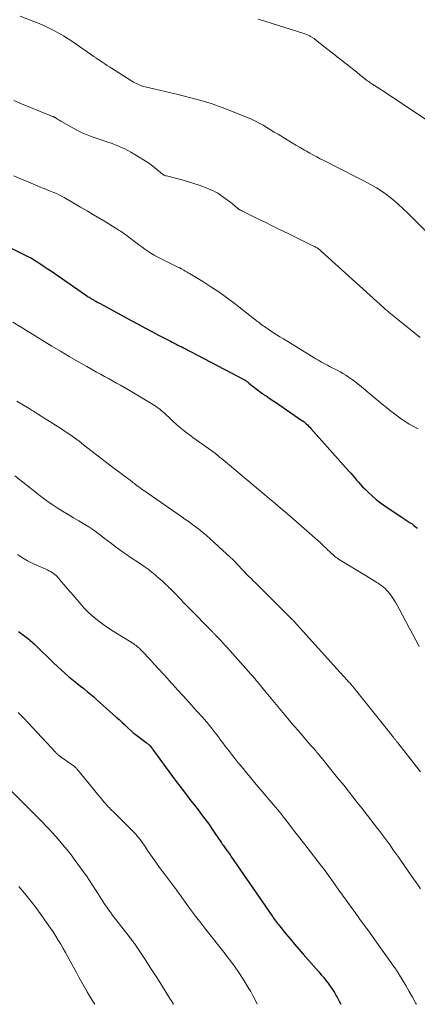
# Model space of a CAD drawing. Units: feet. Extents: x 1939992 to 1945018, y 515000 to 520005.
# Drawn here: x 1940818 to 1940891, y 515000 to 515181 of the extents above; entities that cross this region are included whole.
import ezdxf

# ---------------------------------------------------------------- set-up
doc = ezdxf.new("R2010")
doc.units = ezdxf.units.FT
doc.header["$LTSCALE"] = 100
doc.header["$MEASUREMENT"] = 0
doc.layers.add('CONTOUR INDEX', color=32, linetype='Continuous', lineweight=25)
doc.layers.add('CONTOUR INTERMEDIATE', color=40, linetype='Continuous', lineweight=15)

msp = doc.modelspace()

# ---------------------------------------------------------------- linework, layer by layer
at = {"layer": 'CONTOUR INDEX', "flags": 128}
for points, elevation in [([(1940816.32, 515138.99), (1940819.28, 515137.57), (1940819.9, 515137.26), (1940820.52, 515136.93), (1940821.12, 515136.57), (1940821.71, 515136.2), (1940822.29, 515135.81), (1940822.87, 515135.43), (1940823.44, 515135.03), (1940824.02, 515134.64), (1940830.48, 515130.18), (1940830.64, 515130.07), (1940830.8, 515129.97), (1940830.96, 515129.86), (1940831.13, 515129.76), (1940831.21, 515129.7), (1940831.34, 515129.63), (1940831.46, 515129.55), (1940831.59, 515129.48), (1940831.71, 515129.41), (1940831.83, 515129.33), (1940831.96, 515129.26), (1940832.09, 515129.19), (1940832.21, 515129.12), (1940832.35, 515129.04), (1940832.55, 515128.93), (1940832.75, 515128.82), (1940832.95, 515128.71), (1940833.15, 515128.6), (1940838.88, 515125.47), (1940840.13, 515124.8), (1940841.38, 515124.13), (1940842.64, 515123.47), (1940843.89, 515122.82), (1940845.72, 515121.88), (1940846.07, 515121.7), (1940846.42, 515121.52), (1940846.77, 515121.35), (1940847.12, 515121.17), (1940847.46, 515120.99), (1940847.81, 515120.81), (1940848.16, 515120.63), (1940848.51, 515120.45), (1940859.67, 515114.62), (1940859.72, 515114.6), (1940859.76, 515114.57), (1940859.81, 515114.54), (1940859.86, 515114.51), (1940859.91, 515114.48), (1940859.95, 515114.45), (1940860, 515114.41), (1940860.04, 515114.38), (1940860.14, 515114.3), (1940860.23, 515114.23), (1940860.32, 515114.16), (1940860.41, 515114.09), (1940860.5, 515114.02), (1940862.91, 515112.17), (1940863.03, 515112.08), (1940863.15, 515111.99), (1940863.27, 515111.9), (1940863.4, 515111.82), (1940863.52, 515111.73), (1940863.65, 515111.65), (1940863.77, 515111.56), (1940863.9, 515111.48), (1940864.23, 515111.26), (1940864.52, 515111.06), (1940864.81, 515110.87), (1940865.1, 515110.68), (1940865.39, 515110.48), (1940870.25, 515107.17), (1940870.31, 515107.13), (1940870.37, 515107.09), (1940870.43, 515107.05), (1940870.49, 515107.01), (1940870.55, 515106.96), (1940870.6, 515106.92), (1940870.66, 515106.87), (1940870.72, 515106.82), (1940871.05, 515106.53), (1940871.27, 515106.33), (1940871.48, 515106.13), (1940871.68, 515105.92), (1940871.88, 515105.7), (1940878.86, 515097.87), (1940879.23, 515097.46), (1940879.59, 515097.05), (1940879.95, 515096.63), (1940880.3, 515096.21), (1940880.66, 515095.8), (1940881.03, 515095.39), (1940881.41, 515094.99), (1940881.79, 515094.6), (1940882.43, 515093.97), (1940883.15, 515093.29), (1940883.9, 515092.64), (1940884.69, 515092.04), (1940885.5, 515091.46), (1940889.07, 515089.08), (1940889.42, 515088.85), (1940889.78, 515088.61), (1940890.13, 515088.38), (1940890.48, 515088.15), (1940890.82, 515087.9), (1940891.15, 515087.64), (1940891.46, 515087.36)], 780), ([(1940818.14, 515068.43), (1940819.34, 515067.56), (1940819.59, 515067.37), (1940819.84, 515067.18), (1940820.09, 515066.98), (1940820.33, 515066.77), (1940820.57, 515066.56), (1940820.8, 515066.35), (1940821.04, 515066.13), (1940821.26, 515065.91), (1940824.61, 515062.66), (1940825.3, 515062), (1940826, 515061.36), (1940826.71, 515060.73), (1940827.43, 515060.11), (1940827.68, 515059.91), (1940828.29, 515059.4), (1940828.91, 515058.91), (1940829.53, 515058.41), (1940830.15, 515057.93), (1940830.77, 515057.43), (1940831.38, 515056.93), (1940831.98, 515056.42), (1940832.58, 515055.9), (1940836.12, 515052.71), (1940836.63, 515052.25), (1940837.13, 515051.79), (1940837.63, 515051.32), (1940838.13, 515050.85), (1940838.98, 515050.05), (1940839.05, 515049.98), (1940839.12, 515049.92), (1940839.2, 515049.85), (1940839.27, 515049.79), (1940839.35, 515049.73), (1940839.42, 515049.67), (1940839.5, 515049.61), (1940839.58, 515049.55), (1940841.65, 515048.02), (1940841.76, 515047.94), (1940841.88, 515047.86), (1940841.99, 515047.77), (1940842.1, 515047.68), (1940842.31, 515047.51), (1940842.36, 515047.46), (1940842.56, 515047.17), (1940842.66, 515047.03), (1940842.76, 515046.89), (1940842.87, 515046.74), (1940842.97, 515046.6), (1940846.48, 515041.81), (1940847.13, 515040.92), (1940847.8, 515040.03), (1940848.47, 515039.15), (1940849.15, 515038.27), (1940849.22, 515038.19), (1940849.86, 515037.36), (1940850.51, 515036.52), (1940851.15, 515035.69), (1940851.79, 515034.86), (1940852.43, 515034.01), (1940853.05, 515033.16), (1940853.65, 515032.3), (1940854.25, 515031.43), (1940855.34, 515029.8), (1940855.47, 515029.61), (1940855.61, 515029.41), (1940855.75, 515029.21), (1940855.88, 515029.02), (1940856.02, 515028.82), (1940856.16, 515028.63), (1940856.3, 515028.44), (1940856.44, 515028.25), (1940856.51, 515028.15), (1940856.69, 515027.91), (1940856.87, 515027.67), (1940857.04, 515027.43), (1940857.21, 515027.18), (1940864.71, 515016.31), (1940864.88, 515016.06), (1940865.05, 515015.82), (1940865.22, 515015.58), (1940865.39, 515015.33), (1940865.56, 515015.09), (1940865.74, 515014.86), (1940865.92, 515014.62), (1940866.11, 515014.39), (1940867.29, 515012.94), (1940868.07, 515011.99), (1940868.87, 515011.05), (1940869.67, 515010.12), (1940870.48, 515009.19), (1940873.37, 515005.95), (1940873.81, 515005.43), (1940874.25, 515004.91), (1940874.67, 515004.38), (1940875.08, 515003.85), (1940875.47, 515003.3), (1940875.85, 515002.74), (1940876.21, 515002.16), (1940876.55, 515001.58), (1940876.7, 515001.3), (1940877.1, 515000.57), (1940877.4, 515000)], 800)]:
    msp.add_lwpolyline(points, dxfattribs=dict(at, elevation=elevation))
at = {"layer": 'CONTOUR INTERMEDIATE', "flags": 128}
for points, elevation in [([(1940818.47, 515181.32), (1940821, 515180.35), (1940821.94, 515179.98), (1940822.86, 515179.58), (1940823.77, 515179.15), (1940824.67, 515178.7), (1940825.56, 515178.22), (1940826.43, 515177.72), (1940827.28, 515177.19), (1940828.12, 515176.63), (1940832.01, 515173.94), (1940832.12, 515173.87), (1940832.23, 515173.79), (1940832.34, 515173.71), (1940832.45, 515173.64), (1940832.64, 515173.51), (1940832.66, 515173.5), (1940832.68, 515173.49), (1940832.7, 515173.48), (1940832.71, 515173.46), (1940832.78, 515173.42), (1940832.8, 515173.4), (1940832.82, 515173.39), (1940832.84, 515173.38), (1940832.86, 515173.37), (1940833.64, 515172.85), (1940834.05, 515172.57), (1940834.46, 515172.31), (1940834.87, 515172.04), (1940835.28, 515171.78), (1940839.31, 515169.26), (1940839.56, 515169.11), (1940839.82, 515168.97), (1940840.08, 515168.84), (1940840.35, 515168.72), (1940840.62, 515168.62), (1940840.89, 515168.52), (1940841.17, 515168.44), (1940841.45, 515168.37), (1940843.01, 515168.02), (1940844.07, 515167.77), (1940845.12, 515167.53), (1940846.18, 515167.27), (1940847.24, 515167.02), (1940849.36, 515166.49), (1940851.46, 515165.92), (1940853.54, 515165.3), (1940855.6, 515164.58), (1940857.63, 515163.8), (1940860.24, 515162.73), (1940860.98, 515162.42), (1940861.7, 515162.07), (1940862.41, 515161.7), (1940863.11, 515161.31), (1940863.8, 515160.9), (1940864.48, 515160.49), (1940865.17, 515160.07), (1940865.86, 515159.66), (1940867.53, 515158.65), (1940868.32, 515158.17), (1940869.12, 515157.69), (1940869.93, 515157.23), (1940870.73, 515156.76), (1940871.1, 515156.55), (1940871.73, 515156.2), (1940872.35, 515155.86), (1940872.99, 515155.52), (1940873.62, 515155.19), (1940874.26, 515154.86), (1940874.89, 515154.54), (1940875.53, 515154.22), (1940876.17, 515153.89), (1940881.76, 515151.08), (1940882.87, 515150.48), (1940883.95, 515149.85), (1940884.99, 515149.15), (1940886.01, 515148.42), (1940887, 515147.64), (1940887.96, 515146.83), (1940888.88, 515145.98), (1940889.79, 515145.11), (1940895.15, 515139.73)], 768), ([(1940862.21, 515180.82), (1940863.42, 515180.44), (1940870.58, 515178.17), (1940870.78, 515178.11), (1940870.98, 515178.03), (1940871.17, 515177.96), (1940871.37, 515177.87), (1940871.72, 515177.71), (1940871.74, 515177.7), (1940871.75, 515177.7), (1940871.84, 515177.64), (1940872.27, 515177.36), (1940872.48, 515177.22), (1940872.68, 515177.08), (1940872.87, 515176.93), (1940873.06, 515176.78), (1940877.55, 515173.26), (1940878.38, 515172.6), (1940879.21, 515171.95), (1940880.04, 515171.29), (1940880.86, 515170.64), (1940882.13, 515169.62), (1940882.32, 515169.47), (1940882.52, 515169.33), (1940882.71, 515169.19), (1940882.91, 515169.06), (1940883.29, 515168.81), (1940883.39, 515168.74), (1940883.51, 515168.65), (1940883.53, 515168.64), (1940883.55, 515168.63), (1940883.57, 515168.62), (1940883.59, 515168.61), (1940884.58, 515167.98), (1940885.09, 515167.65), (1940885.6, 515167.32), (1940886.11, 515166.99), (1940886.61, 515166.66), (1940893.33, 515162.21)], 764), ([(1940817.3, 515165.86), (1940818.72, 515165.26), (1940823.67, 515163.24), (1940823.82, 515163.18), (1940823.97, 515163.12), (1940824.12, 515163.07), (1940824.27, 515163.01), (1940824.45, 515162.95), (1940824.51, 515162.92), (1940824.57, 515162.9), (1940824.63, 515162.88), (1940824.68, 515162.85), (1940824.74, 515162.82), (1940824.79, 515162.79), (1940824.84, 515162.75), (1940824.89, 515162.72), (1940825.16, 515162.54), (1940825.35, 515162.42), (1940825.54, 515162.3), (1940825.73, 515162.19), (1940825.92, 515162.07), (1940828.85, 515160.43), (1940829.47, 515160.1), (1940830.1, 515159.8), (1940830.75, 515159.54), (1940831.41, 515159.3), (1940831.53, 515159.26), (1940832.25, 515159.02), (1940832.97, 515158.77), (1940833.69, 515158.53), (1940834.42, 515158.28), (1940835.36, 515157.95), (1940836.53, 515157.5), (1940837.68, 515156.99), (1940838.79, 515156.41), (1940839.87, 515155.78), (1940841.63, 515154.67), (1940842.13, 515154.34), (1940842.63, 515153.99), (1940843.1, 515153.61), (1940843.57, 515153.23), (1940844.24, 515152.64), (1940844.36, 515152.54), (1940844.49, 515152.44), (1940844.62, 515152.35), (1940844.76, 515152.27), (1940844.9, 515152.19), (1940845.04, 515152.12), (1940845.19, 515152.07), (1940845.34, 515152.02), (1940848.4, 515151.23), (1940849.41, 515150.95), (1940850.41, 515150.64), (1940851.39, 515150.3), (1940852.37, 515149.94), (1940853.48, 515149.5), (1940853.9, 515149.33), (1940854.3, 515149.13), (1940854.68, 515148.9), (1940855.06, 515148.65), (1940857.21, 515147.12), (1940857.43, 515146.96), (1940857.64, 515146.79), (1940857.84, 515146.62), (1940858.04, 515146.44), (1940858.34, 515146.17), (1940858.39, 515146.12), (1940858.44, 515146.08), (1940858.49, 515146.04), (1940858.54, 515146), (1940858.59, 515145.96), (1940858.65, 515145.93), (1940858.71, 515145.89), (1940858.76, 515145.86), (1940858.84, 515145.82), (1940858.94, 515145.77), (1940859.04, 515145.72), (1940859.14, 515145.68), (1940859.23, 515145.63), (1940861.92, 515144.29), (1940863.36, 515143.58), (1940864.8, 515142.86), (1940866.24, 515142.16), (1940867.69, 515141.45), (1940872.26, 515139.22), (1940872.43, 515139.14), (1940872.6, 515139.05), (1940872.76, 515138.96), (1940872.92, 515138.87), (1940873.03, 515138.81), (1940873.14, 515138.75), (1940873.24, 515138.68), (1940873.34, 515138.61), (1940873.44, 515138.54), (1940873.53, 515138.46), (1940873.63, 515138.38), (1940873.72, 515138.3), (1940873.81, 515138.22), (1940885.32, 515127.79), (1940885.63, 515127.51), (1940885.95, 515127.24), (1940886.27, 515126.97), (1940886.59, 515126.71), (1940886.91, 515126.45), (1940887.24, 515126.19), (1940887.56, 515125.93), (1940887.89, 515125.67), (1940892, 515122.35)], 772), ([(1940817.28, 515152.02), (1940818.68, 515151.45), (1940820.08, 515150.86), (1940822.35, 515149.9), (1940822.61, 515149.8), (1940822.87, 515149.69), (1940823.14, 515149.59), (1940823.4, 515149.48), (1940823.66, 515149.38), (1940823.92, 515149.28), (1940824.19, 515149.17), (1940824.45, 515149.06), (1940824.82, 515148.91), (1940825.26, 515148.71), (1940825.7, 515148.51), (1940826.12, 515148.29), (1940826.55, 515148.05), (1940829.58, 515146.29), (1940830.75, 515145.6), (1940831.92, 515144.91), (1940833.08, 515144.21), (1940834.25, 515143.51), (1940835.92, 515142.49), (1940836.24, 515142.29), (1940836.56, 515142.09), (1940836.88, 515141.88), (1940837.2, 515141.68), (1940837.51, 515141.47), (1940837.82, 515141.26), (1940838.13, 515141.03), (1940838.43, 515140.81), (1940839.75, 515139.8), (1940840.29, 515139.39), (1940840.84, 515138.99), (1940841.39, 515138.6), (1940841.94, 515138.21), (1940842.51, 515137.85), (1940843.08, 515137.49), (1940843.67, 515137.17), (1940844.27, 515136.85), (1940846.34, 515135.83), (1940846.59, 515135.71), (1940846.84, 515135.59), (1940847.09, 515135.48), (1940847.34, 515135.36), (1940847.74, 515135.18), (1940847.79, 515135.16), (1940847.84, 515135.13), (1940847.89, 515135.11), (1940847.94, 515135.08), (1940847.99, 515135.05), (1940848.04, 515135.03), (1940848.09, 515135), (1940848.14, 515134.97), (1940848.55, 515134.72), (1940848.81, 515134.57), (1940849.07, 515134.42), (1940849.32, 515134.27), (1940849.58, 515134.12), (1940852.06, 515132.62), (1940853.53, 515131.7), (1940854.99, 515130.74), (1940856.4, 515129.73), (1940857.8, 515128.68), (1940861.54, 515125.76), (1940861.76, 515125.58), (1940861.99, 515125.4), (1940862.21, 515125.22), (1940862.44, 515125.05), (1940862.66, 515124.87), (1940862.89, 515124.69), (1940863.12, 515124.53), (1940863.36, 515124.37), (1940864.2, 515123.8), (1940864.86, 515123.37), (1940865.52, 515122.94), (1940866.19, 515122.52), (1940866.86, 515122.1), (1940872.81, 515118.48), (1940873.16, 515118.27), (1940873.51, 515118.06), (1940873.87, 515117.86), (1940874.22, 515117.66), (1940874.58, 515117.47), (1940874.94, 515117.27), (1940875.3, 515117.08), (1940875.66, 515116.89), (1940876.71, 515116.35), (1940877.25, 515116.06), (1940877.78, 515115.75), (1940878.31, 515115.43), (1940878.83, 515115.1), (1940879.34, 515114.75), (1940879.84, 515114.4), (1940880.33, 515114.02), (1940880.81, 515113.63), (1940885.01, 515110.14), (1940885.81, 515109.5), (1940886.61, 515108.86), (1940887.42, 515108.23), (1940888.25, 515107.62), (1940888.38, 515107.52), (1940889.15, 515106.99), (1940889.95, 515106.49), (1940890.77, 515106.04), (1940891.61, 515105.62)], 776), ([(1940817.14, 515125.21), (1940818.53, 515124.35), (1940819.92, 515123.5), (1940824.28, 515120.81), (1940825.87, 515119.84), (1940827.48, 515118.89), (1940829.09, 515117.95), (1940830.72, 515117.04), (1940832.52, 515116.04), (1940833.25, 515115.63), (1940833.99, 515115.23), (1940834.72, 515114.83), (1940835.46, 515114.43), (1940836.19, 515114.02), (1940836.92, 515113.61), (1940837.64, 515113.19), (1940838.36, 515112.76), (1940842.97, 515110), (1940843.26, 515109.81), (1940843.55, 515109.62), (1940843.83, 515109.42), (1940844.11, 515109.21), (1940844.38, 515108.99), (1940844.65, 515108.77), (1940844.91, 515108.53), (1940845.16, 515108.3), (1940846.03, 515107.48), (1940846.58, 515106.97), (1940847.13, 515106.47), (1940847.71, 515105.98), (1940848.29, 515105.5), (1940848.33, 515105.47), (1940848.94, 515104.98), (1940849.56, 515104.51), (1940850.19, 515104.04), (1940850.82, 515103.59), (1940854.29, 515101.13), (1940854.34, 515101.1), (1940854.39, 515101.06), (1940854.43, 515101.03), (1940854.48, 515100.99), (1940854.53, 515100.95), (1940854.57, 515100.91), (1940854.62, 515100.87), (1940854.67, 515100.83), (1940854.84, 515100.68), (1940854.98, 515100.56), (1940855.11, 515100.44), (1940855.25, 515100.33), (1940855.39, 515100.21), (1940863.41, 515093.52), (1940863.88, 515093.13), (1940864.35, 515092.73), (1940864.82, 515092.34), (1940865.28, 515091.94), (1940865.75, 515091.55), (1940866.21, 515091.15), (1940866.68, 515090.75), (1940867.14, 515090.35), (1940873.67, 515084.66), (1940874.02, 515084.35), (1940874.36, 515084.03), (1940874.7, 515083.7), (1940875.04, 515083.37), (1940875.31, 515083.09), (1940875.51, 515082.9), (1940875.71, 515082.72), (1940875.91, 515082.53), (1940876.11, 515082.35), (1940876.32, 515082.18), (1940876.54, 515082.02), (1940876.76, 515081.86), (1940876.99, 515081.71), (1940882.08, 515078.62), (1940882.56, 515078.32), (1940883.03, 515078.03), (1940883.51, 515077.73), (1940883.99, 515077.44), (1940884.25, 515077.27), (1940884.58, 515077.05), (1940884.91, 515076.81), (1940885.23, 515076.55), (1940885.53, 515076.28), (1940885.82, 515076), (1940886.1, 515075.7), (1940886.35, 515075.39), (1940886.59, 515075.06), (1940886.84, 515074.7), (1940887.19, 515074.18), (1940887.52, 515073.65), (1940887.84, 515073.11), (1940888.14, 515072.56), (1940889.37, 515070.26), (1940889.98, 515069.12), (1940890.58, 515067.98), (1940891.19, 515066.84), (1940891.79, 515065.69)], 784), ([(1940817.86, 515110.68), (1940818.75, 515110.16), (1940820.11, 515109.34), (1940820.31, 515109.22), (1940820.51, 515109.1), (1940820.7, 515108.98), (1940820.89, 515108.86), (1940821.09, 515108.73), (1940821.28, 515108.61), (1940821.48, 515108.49), (1940821.67, 515108.36), (1940823.21, 515107.41), (1940824.1, 515106.86), (1940824.98, 515106.3), (1940825.85, 515105.72), (1940826.72, 515105.14), (1940827.58, 515104.55), (1940828.44, 515103.94), (1940829.28, 515103.32), (1940830.11, 515102.69), (1940836.26, 515097.99), (1940836.7, 515097.65), (1940837.14, 515097.32), (1940837.58, 515096.99), (1940838.02, 515096.66), (1940838.68, 515096.17), (1940838.8, 515096.08), (1940838.91, 515096), (1940839.03, 515095.91), (1940839.14, 515095.82), (1940839.25, 515095.73), (1940839.37, 515095.64), (1940839.48, 515095.55), (1940839.59, 515095.46), (1940839.96, 515095.17), (1940840.26, 515094.94), (1940840.56, 515094.71), (1940840.86, 515094.48), (1940841.17, 515094.27), (1940848.18, 515089.45), (1940848.75, 515089.05), (1940849.33, 515088.65), (1940849.9, 515088.24), (1940850.47, 515087.83), (1940851.03, 515087.41), (1940851.58, 515086.98), (1940852.12, 515086.53), (1940852.64, 515086.07), (1940857.11, 515082.02), (1940857.4, 515081.75), (1940857.69, 515081.48), (1940857.97, 515081.19), (1940858.24, 515080.9), (1940858.51, 515080.61), (1940858.78, 515080.32), (1940859.05, 515080.03), (1940859.32, 515079.74), (1940859.7, 515079.34), (1940860.09, 515078.94), (1940860.49, 515078.53), (1940860.89, 515078.13), (1940861.3, 515077.74), (1940861.71, 515077.34), (1940862.12, 515076.95), (1940862.52, 515076.55), (1940862.92, 515076.15), (1940868.33, 515070.76), (1940868.4, 515070.69), (1940868.47, 515070.62), (1940868.54, 515070.55), (1940868.61, 515070.48), (1940868.68, 515070.4), (1940868.75, 515070.33), (1940868.82, 515070.26), (1940868.88, 515070.18), (1940872.16, 515066.56), (1940873.29, 515065.31), (1940874.41, 515064.07), (1940875.54, 515062.82), (1940876.67, 515061.57), (1940878.61, 515059.44), (1940878.77, 515059.26), (1940878.93, 515059.08), (1940879.09, 515058.91), (1940879.24, 515058.73), (1940879.54, 515058.4), (1940879.63, 515058.3), (1940886.73, 515049.43), (1940886.84, 515049.29), (1940886.95, 515049.15), (1940887.06, 515049.01), (1940887.17, 515048.87), (1940887.24, 515048.78), (1940887.31, 515048.68), (1940887.39, 515048.58), (1940887.47, 515048.49), (1940887.55, 515048.39), (1940887.63, 515048.29), (1940887.71, 515048.19), (1940887.78, 515048.09), (1940887.86, 515047.99), (1940892.03, 515042.67)], 788), ([(1940817.48, 515096.99), (1940821.52, 515093.78), (1940822.44, 515093.07), (1940823.37, 515092.39), (1940824.32, 515091.74), (1940825.29, 515091.11), (1940826.27, 515090.5), (1940827.26, 515089.89), (1940828.25, 515089.29), (1940829.24, 515088.7), (1940830.35, 515088.05), (1940831.09, 515087.6), (1940831.81, 515087.12), (1940832.51, 515086.62), (1940833.2, 515086.1), (1940833.23, 515086.08), (1940833.89, 515085.56), (1940834.57, 515085.05), (1940835.24, 515084.54), (1940835.92, 515084.03), (1940836.61, 515083.53), (1940837.3, 515083.04), (1940838, 515082.56), (1940838.7, 515082.09), (1940840.59, 515080.83), (1940841.28, 515080.35), (1940841.97, 515079.85), (1940842.64, 515079.33), (1940843.29, 515078.8), (1940843.46, 515078.65), (1940844.02, 515078.17), (1940844.57, 515077.69), (1940845.11, 515077.19), (1940845.64, 515076.68), (1940845.75, 515076.57), (1940846.22, 515076.11), (1940846.68, 515075.65), (1940847.13, 515075.18), (1940847.58, 515074.71), (1940848.03, 515074.24), (1940848.48, 515073.77), (1940848.93, 515073.31), (1940849.39, 515072.84), (1940853.79, 515068.35), (1940853.88, 515068.25), (1940853.98, 515068.15), (1940854.08, 515068.05), (1940854.18, 515067.95), (1940854.28, 515067.85), (1940854.38, 515067.75), (1940854.47, 515067.65), (1940854.57, 515067.55), (1940855.27, 515066.81), (1940855.71, 515066.34), (1940856.15, 515065.87), (1940856.59, 515065.39), (1940857.02, 515064.91), (1940860.45, 515061.07), (1940860.69, 515060.8), (1940860.93, 515060.53), (1940861.17, 515060.26), (1940861.4, 515059.99), (1940861.63, 515059.71), (1940861.86, 515059.43), (1940862.09, 515059.16), (1940862.32, 515058.88), (1940863.69, 515057.21), (1940864.6, 515056.11), (1940865.52, 515055), (1940866.44, 515053.9), (1940867.36, 515052.8), (1940867.92, 515052.15), (1940868.79, 515051.12), (1940869.67, 515050.1), (1940870.54, 515049.08), (1940871.42, 515048.06), (1940872.84, 515046.43), (1940873.01, 515046.23), (1940873.18, 515046.03), (1940873.35, 515045.83), (1940873.52, 515045.63), (1940873.69, 515045.43), (1940873.86, 515045.22), (1940874.03, 515045.02), (1940874.19, 515044.81), (1940874.84, 515044.01), (1940875.34, 515043.4), (1940875.83, 515042.8), (1940876.32, 515042.19), (1940876.81, 515041.58), (1940877.93, 515040.19), (1940878.76, 515039.15), (1940879.6, 515038.1), (1940880.43, 515037.05), (1940881.26, 515036), (1940881.67, 515035.47), (1940882.29, 515034.68), (1940882.91, 515033.88), (1940883.52, 515033.08), (1940884.13, 515032.28), (1940884.24, 515032.13), (1940884.79, 515031.4), (1940885.35, 515030.66), (1940885.89, 515029.92), (1940886.44, 515029.18), (1940886.97, 515028.44), (1940887.51, 515027.69), (1940888.04, 515026.94), (1940888.57, 515026.18), (1940890.75, 515023.04), (1940891.4, 515022.11), (1940892.04, 515021.18)], 792), ([(1940817.97, 515082.53), (1940818.88, 515081.95), (1940819.82, 515081.41), (1940820.78, 515080.91), (1940821.77, 515080.46), (1940823.16, 515079.86), (1940823.46, 515079.72), (1940823.76, 515079.58), (1940824.05, 515079.43), (1940824.33, 515079.27), (1940824.61, 515079.09), (1940824.86, 515078.89), (1940825.1, 515078.67), (1940825.33, 515078.43), (1940826.02, 515077.62), (1940826.58, 515076.97), (1940827.13, 515076.31), (1940827.69, 515075.66), (1940828.25, 515075), (1940829.59, 515073.41), (1940830.24, 515072.69), (1940830.92, 515072), (1940831.63, 515071.35), (1940832.37, 515070.72), (1940833.14, 515070.13), (1940833.93, 515069.56), (1940834.73, 515069.02), (1940835.55, 515068.49), (1940839.33, 515066.14), (1940839.55, 515065.99), (1940839.77, 515065.84), (1940839.98, 515065.68), (1940840.18, 515065.51), (1940840.38, 515065.33), (1940840.57, 515065.14), (1940840.76, 515064.95), (1940840.95, 515064.76), (1940842.27, 515063.32), (1940843.11, 515062.4), (1940843.95, 515061.48), (1940844.79, 515060.56), (1940845.64, 515059.65), (1940845.67, 515059.61), (1940846.53, 515058.68), (1940847.38, 515057.74), (1940848.24, 515056.81), (1940849.09, 515055.86), (1940850.84, 515053.92), (1940851.02, 515053.73), (1940851.19, 515053.53), (1940851.37, 515053.34), (1940851.55, 515053.15), (1940851.72, 515052.96), (1940851.9, 515052.77), (1940852.07, 515052.57), (1940852.24, 515052.37), (1940852.82, 515051.69), (1940853.2, 515051.24), (1940853.57, 515050.78), (1940853.94, 515050.32), (1940854.3, 515049.85), (1940854.65, 515049.37), (1940855.01, 515048.9), (1940855.36, 515048.43), (1940855.72, 515047.96), (1940856.15, 515047.39), (1940856.73, 515046.64), (1940857.32, 515045.89), (1940857.91, 515045.14), (1940858.5, 515044.4), (1940858.71, 515044.15), (1940859.42, 515043.28), (1940860.13, 515042.42), (1940860.85, 515041.56), (1940861.56, 515040.71), (1940866.11, 515035.34), (1940866.16, 515035.27), (1940866.22, 515035.2), (1940866.27, 515035.13), (1940866.33, 515035.07), (1940866.39, 515035), (1940866.44, 515034.93), (1940866.5, 515034.86), (1940866.55, 515034.8), (1940866.66, 515034.65), (1940866.77, 515034.51), (1940866.88, 515034.37), (1940866.99, 515034.23), (1940867.09, 515034.09), (1940868.54, 515032.22), (1940869.21, 515031.35), (1940869.88, 515030.49), (1940870.56, 515029.62), (1940871.23, 515028.75), (1940873.86, 515025.37), (1940874.19, 515024.94), (1940874.51, 515024.52), (1940874.83, 515024.09), (1940875.14, 515023.65), (1940875.45, 515023.22), (1940875.76, 515022.78), (1940876.07, 515022.35), (1940876.38, 515021.91), (1940877.05, 515020.96), (1940877.7, 515020.05), (1940878.35, 515019.14), (1940879, 515018.23), (1940879.66, 515017.33), (1940880.02, 515016.84), (1940880.86, 515015.7), (1940881.69, 515014.55), (1940882.52, 515013.41), (1940883.35, 515012.25), (1940887.28, 515006.78), (1940887.34, 515006.7), (1940887.4, 515006.61), (1940887.46, 515006.52), (1940887.52, 515006.43), (1940887.58, 515006.34), (1940887.64, 515006.25), (1940887.7, 515006.16), (1940887.75, 515006.07), (1940887.83, 515005.95), (1940887.92, 515005.8), (1940888.02, 515005.65), (1940888.11, 515005.49), (1940888.2, 515005.34), (1940889.33, 515003.47), (1940889.98, 515002.38), (1940890.6, 515001.28), (1940891.2, 515000.16), (1940891.28, 515000)], 796), ([(1940818.12, 515053.56), (1940819.02, 515052.62), (1940819.92, 515051.68), (1940824.95, 515046.27), (1940825.02, 515046.19), (1940825.1, 515046.11), (1940825.18, 515046.03), (1940825.26, 515045.95), (1940825.35, 515045.87), (1940825.43, 515045.79), (1940825.52, 515045.72), (1940825.61, 515045.65), (1940825.67, 515045.59), (1940825.8, 515045.5), (1940825.92, 515045.4), (1940826.05, 515045.31), (1940826.18, 515045.22), (1940828.29, 515043.76), (1940828.37, 515043.7), (1940828.44, 515043.64), (1940828.52, 515043.58), (1940828.59, 515043.52), (1940828.66, 515043.46), (1940828.72, 515043.39), (1940828.79, 515043.32), (1940828.85, 515043.24), (1940831.13, 515040.46), (1940831.65, 515039.83), (1940832.17, 515039.2), (1940832.69, 515038.57), (1940833.21, 515037.94), (1940833.87, 515037.14), (1940834.07, 515036.92), (1940834.26, 515036.69), (1940834.46, 515036.47), (1940834.66, 515036.26), (1940834.86, 515036.04), (1940835.07, 515035.83), (1940835.27, 515035.62), (1940835.48, 515035.42), (1940838.71, 515032.27), (1940839.18, 515031.78), (1940839.64, 515031.28), (1940840.08, 515030.76), (1940840.5, 515030.22), (1940840.91, 515029.67), (1940841.31, 515029.12), (1940841.7, 515028.56), (1940842.08, 515028), (1940842.48, 515027.4), (1940843.07, 515026.54), (1940843.67, 515025.69), (1940844.28, 515024.85), (1940844.91, 515024.01), (1940846.79, 515021.55), (1940847, 515021.28), (1940847.2, 515021), (1940847.4, 515020.73), (1940847.59, 515020.45), (1940847.79, 515020.17), (1940847.98, 515019.9), (1940848.18, 515019.62), (1940848.38, 515019.35), (1940849.79, 515017.4), (1940850.71, 515016.16), (1940851.64, 515014.93), (1940852.58, 515013.71), (1940853.54, 515012.5), (1940855.9, 515009.54), (1940856.88, 515008.27), (1940857.84, 515006.97), (1940858.75, 515005.64), (1940859.63, 515004.29), (1940860.37, 515003.11), (1940860.85, 515002.32), (1940861.29, 515001.52), (1940861.71, 515000.7), (1940862.04, 515000)], 804), ([(1940814.41, 515041.5), (1940820.09, 515035.88), (1940820.72, 515035.26), (1940821.33, 515034.65), (1940821.95, 515034.03), (1940822.56, 515033.4), (1940823.17, 515032.78), (1940823.77, 515032.14), (1940824.37, 515031.5), (1940824.95, 515030.85), (1940825.45, 515030.29), (1940826.26, 515029.35), (1940827.06, 515028.39), (1940827.83, 515027.41), (1940828.58, 515026.42), (1940830.05, 515024.4), (1940830.64, 515023.57), (1940831.22, 515022.73), (1940831.78, 515021.88), (1940832.33, 515021.02), (1940832.79, 515020.27), (1940833.1, 515019.78), (1940833.41, 515019.29), (1940833.72, 515018.8), (1940834.04, 515018.31), (1940834.37, 515017.83), (1940834.7, 515017.36), (1940835.05, 515016.89), (1940835.4, 515016.43), (1940838.51, 515012.42), (1940838.63, 515012.26), (1940838.75, 515012.11), (1940838.87, 515011.95), (1940838.99, 515011.79), (1940839.11, 515011.63), (1940839.22, 515011.47), (1940839.34, 515011.31), (1940839.45, 515011.15), (1940841.43, 515008.2), (1940842.51, 515006.56), (1940843.59, 515004.91), (1940844.65, 515003.24), (1940845.69, 515001.57), (1940846.66, 515000)], 808), ([(1940818.22, 515021.59), (1940819.26, 515020.39), (1940820.27, 515019.17), (1940821.23, 515017.92), (1940822.16, 515016.64), (1940824.01, 515014), (1940824.51, 515013.27), (1940825, 515012.53), (1940825.47, 515011.78), (1940825.92, 515011.02), (1940826.37, 515010.26), (1940826.81, 515009.49), (1940827.24, 515008.71), (1940827.67, 515007.93), (1940828.8, 515005.84), (1940829.27, 515004.98), (1940829.74, 515004.13), (1940830.21, 515003.28), (1940830.69, 515002.44), (1940830.77, 515002.3), (1940831.22, 515001.53), (1940831.68, 515000.76), (1940832.16, 515000.01), (1940832.17, 515000)], 812)]:
    msp.add_lwpolyline(points, dxfattribs=dict(at, elevation=elevation))

doc.saveas('drawing.dxf')
